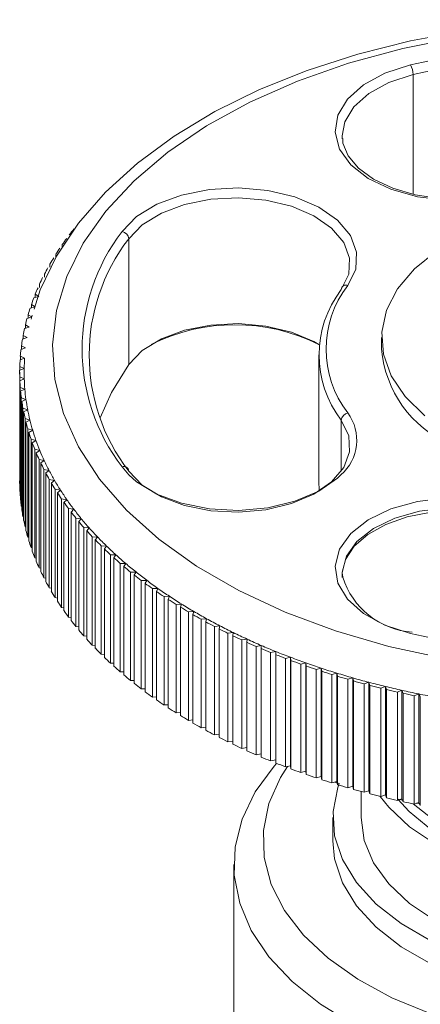
# Paper-space layout 'BOM' of a CAD drawing. Units: inches. Extents: x -15.3 to 42.9, y 1.2 to 53.8.
# Drawn here: x -15.3 to -14.6, y 31.3 to 33.1 of the extents above; entities that cross this region are included whole.
import ezdxf

# ---------------------------------------------------------------- set-up
doc = ezdxf.new("R2010")
doc.units = ezdxf.units.IN
doc.header["$MEASUREMENT"] = 0

psp = doc.layouts.new('BOM')

# ---------------------------------------------------------------- linework, layer by layer
at = {"color": 8, "linetype": 'Continuous', "lineweight": 15, "ltscale": 5}
for p, q in [((-14.5826, 32.8147), (-14.5826, 33.0367)), ((-14.7159, 32.3017), (-14.7159, 32.3959)), ((-15.1094, 32.2947), (-15.122, 32.3095))]:
    psp.add_line(p, q, dxfattribs=at)
at = {"color": 7, "linetype": 'Continuous', "lineweight": 15, "ltscale": 5}
for p, q in [((-15.233, 32.7157), (-15.233, 32.7215)), ((-15.1099, 32.4992), (-15.1099, 32.7322)), ((-15.245, 32.6977), (-15.245, 32.7034)), ((-15.256, 32.6794), (-15.256, 32.6852)), ((-15.266, 32.6609), (-15.266, 32.6668)), ((-15.2751, 32.6422), (-15.2751, 32.6482)), ((-15.2765, 32.625), (-15.2858, 32.6228)), ((-15.2832, 32.6294), (-15.2765, 32.625)), ((-15.2832, 32.6234), (-15.2832, 32.6294)), ((-15.2834, 32.6063), (-15.2926, 32.6038)), ((-15.2903, 32.6106), (-15.2834, 32.6063)), ((-15.2903, 32.6044), (-15.2903, 32.6106)), ((-15.2893, 32.5874), (-15.2984, 32.5848)), ((-15.2964, 32.5916), (-15.2893, 32.5874)), ((-15.2964, 32.5854), (-15.2964, 32.5916)), ((-15.2886, 32.5908), (-15.2909, 32.5834)), ((-15.3015, 32.5662), (-15.3015, 32.5725)), ((-15.3015, 32.5725), (-15.2942, 32.5685)), ((-15.3056, 32.5469), (-15.3056, 32.5533)), ((-15.3056, 32.5533), (-15.2981, 32.5494)), ((-15.2942, 32.5685), (-15.3031, 32.5657)), ((-15.3087, 32.5275), (-15.3087, 32.5341)), ((-15.3087, 32.5341), (-15.301, 32.5303)), ((-15.2981, 32.5494), (-15.3069, 32.5465)), ((-14.6411, 32.5491), (-14.6411, 32.5277)), ((-15.3108, 32.5081), (-15.3108, 32.5148)), ((-15.3108, 32.5148), (-15.3029, 32.5112)), ((-15.301, 32.5303), (-15.3096, 32.5272)), ((-14.7576, 32.517), (-14.7576, 32.2839)), ((-15.3029, 32.5112), (-15.3113, 32.508)), ((-15.3038, 32.492), (-15.312, 32.4886)), ((-15.312, 32.4848), (-15.312, 32.2839)), ((-15.3119, 32.4887), (-15.3119, 32.4955)), ((-15.3119, 32.4955), (-15.3038, 32.492)), ((-15.3119, 32.2753), (-15.3119, 32.4762)), ((-15.3119, 32.4762), (-15.3036, 32.4728)), ((-15.3036, 32.4728), (-15.3117, 32.4693)), ((-15.3117, 32.4693), (-15.3117, 32.2684)), ((-15.311, 32.2559), (-15.311, 32.4569)), ((-15.311, 32.4569), (-15.3025, 32.4537)), ((-15.3025, 32.4537), (-15.3104, 32.45)), ((-15.3104, 32.45), (-15.3104, 32.2491)), ((-15.309, 32.2367), (-15.309, 32.4376)), ((-15.309, 32.4376), (-15.3004, 32.4345)), ((-15.3004, 32.4345), (-15.3081, 32.4308)), ((-15.3081, 32.4308), (-15.3081, 32.2298)), ((-15.306, 32.4183), (-15.2972, 32.4155)), ((-15.306, 32.2174), (-15.306, 32.4183)), ((-15.2972, 32.4155), (-15.3047, 32.4115)), ((-15.3047, 32.4115), (-15.3047, 32.2106)), ((-15.302, 32.1982), (-15.302, 32.3992)), ((-15.302, 32.3992), (-15.2931, 32.3964)), ((-15.2931, 32.3964), (-15.3004, 32.3924)), ((-15.3004, 32.3924), (-15.3004, 32.1915)), ((-15.297, 32.1791), (-15.297, 32.3801)), ((-15.297, 32.3801), (-15.2879, 32.3775)), ((-15.2879, 32.3775), (-15.295, 32.3733)), ((-15.295, 32.3733), (-15.295, 32.1724)), ((-15.291, 32.3611), (-15.2818, 32.3587)), ((-15.291, 32.1601), (-15.291, 32.3611)), ((-15.2818, 32.3587), (-15.2886, 32.3544)), ((-15.2886, 32.3544), (-15.2886, 32.1534)), ((-15.284, 32.3422), (-15.2747, 32.3399)), ((-15.284, 32.1413), (-15.284, 32.3422)), ((-15.2747, 32.3399), (-15.2813, 32.3355)), ((-15.2813, 32.3355), (-15.2813, 32.1346)), ((-15.276, 32.3234), (-15.2666, 32.3213)), ((-15.276, 32.1225), (-15.276, 32.3234)), ((-15.2666, 32.3213), (-15.2729, 32.3168)), ((-15.2729, 32.3168), (-15.2729, 32.1159)), ((-15.267, 32.3048), (-15.2575, 32.3029)), ((-15.267, 32.1039), (-15.267, 32.3048)), ((-15.2575, 32.3029), (-15.2636, 32.2983)), ((-15.2636, 32.2983), (-15.2636, 32.0973)), ((-15.2571, 32.0855), (-15.2571, 32.2864)), ((-15.2571, 32.2864), (-15.2474, 32.2846)), ((-15.2474, 32.2846), (-15.2533, 32.2799)), ((-15.2533, 32.2799), (-15.2533, 32.079)), ((-14.7576, 32.2839), (-14.7566, 32.2651)), ((-15.3117, 32.2752), (-15.3119, 32.2753)), ((-15.2462, 32.2681), (-15.2364, 32.2665)), ((-15.2462, 32.0672), (-15.2462, 32.2681)), ((-15.2364, 32.2665), (-15.2421, 32.2617)), ((-15.2421, 32.2617), (-15.2421, 32.0608)), ((-15.3104, 32.2557), (-15.311, 32.2559)), ((-15.2343, 32.0491), (-15.2343, 32.2501)), ((-15.2343, 32.2501), (-15.2245, 32.2486)), ((-15.2245, 32.2486), (-15.2299, 32.2437)), ((-15.2299, 32.2437), (-15.2299, 32.0428)), ((-15.3081, 32.2363), (-15.309, 32.2367)), ((-15.2215, 32.0313), (-15.2215, 32.2322)), ((-15.2215, 32.2322), (-15.2116, 32.231)), ((-15.2116, 32.231), (-15.2167, 32.2259)), ((-15.2167, 32.2259), (-15.2167, 32.025)), ((-15.3047, 32.217), (-15.306, 32.2174)), ((-15.2077, 32.2146), (-15.1978, 32.2135)), ((-15.2077, 32.0137), (-15.2077, 32.2146)), ((-15.1978, 32.2135), (-15.2026, 32.2084)), ((-15.2026, 32.2084), (-15.2026, 32.0075)), ((-15.3004, 32.1977), (-15.302, 32.1982)), ((-15.1931, 32.1972), (-15.1831, 32.1964)), ((-15.1931, 31.9963), (-15.1931, 32.1972)), ((-15.1831, 32.1964), (-15.1876, 32.1911)), ((-15.1876, 32.1911), (-15.1876, 31.9902)), ((-15.295, 32.1786), (-15.297, 32.1791)), ((-15.1775, 31.9792), (-15.1775, 32.1801)), ((-15.1775, 32.1801), (-15.1675, 32.1794)), ((-15.1675, 32.1794), (-15.1718, 32.1741)), ((-15.1718, 32.1741), (-15.1718, 31.9732)), ((-15.2886, 32.1595), (-15.291, 32.1601)), ((-15.161, 32.1633), (-15.151, 32.1628)), ((-15.161, 31.9624), (-15.161, 32.1633)), ((-15.151, 32.1628), (-15.155, 32.1574)), ((-15.155, 32.1574), (-15.155, 31.9565)), ((-15.2813, 32.1406), (-15.284, 32.1413)), ((-15.1437, 31.9459), (-15.1437, 32.1468)), ((-15.1437, 32.1468), (-15.1336, 32.1464)), ((-15.1336, 32.1464), (-15.1373, 32.141)), ((-15.1373, 32.141), (-15.1373, 31.9401)), ((-15.2729, 32.1218), (-15.276, 32.1225)), ((-15.1255, 32.1306), (-15.1154, 32.1304)), ((-15.1255, 31.9297), (-15.1255, 32.1306)), ((-15.1154, 32.1304), (-15.1188, 32.1249)), ((-15.1188, 32.1249), (-15.1188, 31.924)), ((-15.1064, 32.1147), (-15.0963, 32.1147)), ((-15.1064, 31.9138), (-15.1064, 32.1147)), ((-15.0963, 32.1147), (-15.0995, 32.1092)), ((-15.2636, 32.1032), (-15.267, 32.1039)), ((-15.0995, 32.1092), (-15.0995, 31.9082)), ((-15.0866, 32.0992), (-15.0765, 32.0993)), ((-15.0866, 31.8983), (-15.0866, 32.0992)), ((-15.0765, 32.0993), (-15.0793, 32.0938)), ((-14.7142, 32.111), (-14.7139, 32.1046)), ((-15.2533, 32.0848), (-15.2571, 32.0855)), ((-15.0793, 32.0938), (-15.0793, 31.8928)), ((-15.0659, 32.084), (-15.0558, 32.0843)), ((-15.0659, 31.8831), (-15.0659, 32.084)), ((-15.0558, 32.0843), (-15.0584, 32.0787)), ((-15.0584, 32.0787), (-15.0584, 31.8778)), ((-15.2421, 32.0665), (-15.2462, 32.0672)), ((-15.0444, 32.0692), (-15.0344, 32.0697)), ((-15.0444, 31.8683), (-15.0444, 32.0692)), ((-15.0344, 32.0697), (-15.0366, 32.064)), ((-15.0366, 32.064), (-15.0366, 31.8631)), ((-15.2299, 32.0485), (-15.2343, 32.0491)), ((-15.0222, 32.0547), (-15.0122, 32.0554)), ((-15.0222, 31.8538), (-15.0222, 32.0547)), ((-15.0122, 32.0554), (-15.0141, 32.0497)), ((-15.0141, 32.0497), (-15.0141, 31.8488)), ((-14.9992, 32.0407), (-14.9892, 32.0416)), ((-14.9992, 31.8398), (-14.9992, 32.0407)), ((-14.9892, 32.0416), (-14.9909, 32.0358)), ((-15.2167, 32.0307), (-15.2215, 32.0313)), ((-14.9909, 32.0358), (-14.9909, 31.8349)), ((-14.9755, 32.0271), (-14.9656, 32.0281)), ((-14.9755, 31.8262), (-14.9755, 32.0271)), ((-14.9656, 32.0281), (-14.9669, 32.0223)), ((-14.9669, 32.0223), (-14.9669, 31.8214)), ((-15.2026, 32.0131), (-15.2077, 32.0137)), ((-14.9511, 32.0139), (-14.9412, 32.0151)), ((-14.9511, 31.813), (-14.9511, 32.0139)), ((-14.9412, 32.0151), (-14.9423, 32.0093)), ((-14.9423, 32.0093), (-14.9423, 31.8084)), ((-15.1876, 31.9958), (-15.1931, 31.9963)), ((-14.926, 32.0011), (-14.9162, 32.0025)), ((-14.926, 31.8002), (-14.926, 32.0011)), ((-14.9162, 32.0025), (-14.9169, 31.9967)), ((-14.9169, 31.9967), (-14.9169, 31.7958)), ((-14.9002, 31.9888), (-14.8905, 31.9903)), ((-14.9002, 31.7879), (-14.9002, 31.9888)), ((-14.8905, 31.9903), (-14.8909, 31.9845)), ((-15.1718, 31.9788), (-15.1775, 31.9792)), ((-14.8909, 31.9845), (-14.8909, 31.7836)), ((-14.8738, 31.9769), (-14.8642, 31.9786)), ((-14.8738, 31.776), (-14.8738, 31.9769)), ((-14.8642, 31.9786), (-14.8643, 31.9728)), ((-14.8643, 31.9728), (-14.8643, 31.7719)), ((-14.8468, 31.9655), (-14.8373, 31.9674)), ((-14.8373, 31.9674), (-14.8371, 31.9616)), ((-14.8373, 31.7665), (-14.8373, 31.9674)), ((-15.155, 31.9621), (-15.161, 31.9624)), ((-14.8468, 31.7646), (-14.8468, 31.9655)), ((-14.8371, 31.9616), (-14.8371, 31.7607)), ((-14.8192, 31.9546), (-14.8098, 31.9567)), ((-14.8192, 31.7537), (-14.8192, 31.9546)), ((-14.8098, 31.9567), (-14.8093, 31.9508)), ((-14.8098, 31.7557), (-14.8098, 31.9567)), ((-14.8093, 31.9508), (-14.8093, 31.7499)), ((-15.1373, 31.9457), (-15.1437, 31.9459)), ((-14.7911, 31.9441), (-14.7817, 31.9464)), ((-14.7911, 31.7432), (-14.7911, 31.9441)), ((-14.7817, 31.9464), (-14.781, 31.9406)), ((-14.7817, 31.7455), (-14.7817, 31.9464)), ((-14.781, 31.9406), (-14.781, 31.7396)), ((-14.7624, 31.9342), (-14.7532, 31.9366)), ((-14.7624, 31.7333), (-14.7624, 31.9342)), ((-14.7532, 31.9366), (-14.7521, 31.9308)), ((-14.7532, 31.7357), (-14.7532, 31.9366)), ((-14.7521, 31.9308), (-14.7521, 31.7299)), ((-15.1188, 31.9296), (-15.1255, 31.9297)), ((-15.0995, 31.9138), (-15.1064, 31.9138)), ((-14.7332, 31.9248), (-14.7241, 31.9273)), ((-14.7332, 31.7239), (-14.7332, 31.9248)), ((-14.7241, 31.9273), (-14.7227, 31.9216)), ((-14.7241, 31.7264), (-14.7241, 31.9273)), ((-14.7227, 31.9216), (-14.7227, 31.7206)), ((-14.7035, 31.9159), (-14.6945, 31.9186)), ((-14.7035, 31.7149), (-14.7035, 31.9159)), ((-14.6945, 31.9186), (-14.6929, 31.9128)), ((-14.6945, 31.7177), (-14.6945, 31.9186)), ((-14.6929, 31.9128), (-14.6929, 31.7119)), ((-15.0793, 31.8984), (-15.0866, 31.8983)), ((-14.6734, 31.9075), (-14.6646, 31.9103)), ((-14.6734, 31.7066), (-14.6734, 31.9075)), ((-14.6646, 31.9103), (-14.6626, 31.9046)), ((-14.6646, 31.7094), (-14.6646, 31.9103)), ((-14.6626, 31.9046), (-14.6626, 31.7037)), ((-14.6428, 31.8996), (-14.6341, 31.9026)), ((-14.6428, 31.6987), (-14.6428, 31.8996)), ((-14.6341, 31.9026), (-14.6319, 31.897)), ((-14.6341, 31.7017), (-14.6341, 31.9026)), ((-14.6319, 31.897), (-14.6319, 31.696)), ((-14.6118, 31.8923), (-14.6033, 31.8955)), ((-14.6033, 31.8955), (-14.6008, 31.8898)), ((-14.6033, 31.6946), (-14.6033, 31.8955)), ((-15.0584, 31.8833), (-15.0659, 31.8831)), ((-14.6118, 31.6914), (-14.6118, 31.8923)), ((-14.6008, 31.8898), (-14.6008, 31.6889)), ((-14.5805, 31.8855), (-14.5722, 31.8888)), ((-14.5805, 31.6846), (-14.5805, 31.8855)), ((-14.5722, 31.8888), (-14.5693, 31.8833)), ((-14.5722, 31.6879), (-14.5722, 31.8888)), ((-14.5693, 31.8833), (-14.5693, 31.6823)), ((-15.0366, 31.8687), (-15.0444, 31.8683)), ((-15.0141, 31.8544), (-15.0222, 31.8538)), ((-14.9909, 31.8405), (-14.9992, 31.8398)), ((-14.9669, 31.8271), (-14.9755, 31.8262)), ((-14.9423, 31.814), (-14.9511, 31.813)), ((-14.9169, 31.8015), (-14.926, 31.8002)), ((-14.8909, 31.7893), (-14.9002, 31.7879)), ((-14.8643, 31.7777), (-14.8738, 31.776)), ((-14.8373, 31.7665), (-14.8468, 31.7646)), ((-14.8371, 31.7607), (-14.8373, 31.7665)), ((-14.8098, 31.7557), (-14.8192, 31.7537)), ((-14.8093, 31.7499), (-14.8098, 31.7557)), ((-14.7817, 31.7455), (-14.7911, 31.7432)), ((-14.781, 31.7396), (-14.7817, 31.7455)), ((-14.7532, 31.7357), (-14.7624, 31.7333)), ((-14.7521, 31.7299), (-14.7532, 31.7357)), ((-14.7241, 31.7264), (-14.7332, 31.7239)), ((-14.7197, 31.7229), (-14.7276, 31.7254)), ((-14.7227, 31.7206), (-14.7241, 31.7264)), ((-14.6945, 31.7177), (-14.7035, 31.7149)), ((-14.6929, 31.7119), (-14.6945, 31.7177)), ((-14.6788, 31.708), (-14.6788, 31.6597)), ((-14.6646, 31.7094), (-14.6734, 31.7066)), ((-14.6626, 31.7037), (-14.6646, 31.7094)), ((-14.6341, 31.7017), (-14.6428, 31.6987)), ((-14.6319, 31.696), (-14.6341, 31.7017)), ((-14.6033, 31.6946), (-14.6118, 31.6914)), ((-14.602, 31.6917), (-14.6112, 31.6938)), ((-14.6008, 31.6889), (-14.6033, 31.6946)), ((-14.5722, 31.6879), (-14.5805, 31.6846)), ((-14.5706, 31.6849), (-14.5766, 31.6862)), ((-14.5693, 31.6823), (-14.5722, 31.6879)), ((-14.7313, 31.6597), (-14.7313, 31.6168)), ((-14.9151, 31.5726), (-14.9151, 30.4153))]:
    psp.add_line(p, q, dxfattribs=at)
at = {"color": 7, "linetype": 'Continuous', "lineweight": 15, "ltscale": 5, "flags": 128}
for points in [[(-13.4469, 32.9555), (-13.4885, 32.9783), (-13.5724, 33.0177), (-13.6622, 33.052), (-13.7571, 33.0809), (-13.8562, 33.1041), (-13.9586, 33.1214), (-14.0633, 33.1329), (-14.1693, 33.1382), (-14.2757, 33.1375), (-14.3815, 33.1307), (-14.4857, 33.1178), (-14.5873, 33.099), (-14.6854, 33.0744), (-14.7792, 33.0443), (-14.8677, 33.0087), (-14.9501, 32.9681), (-15.0256, 32.9226), (-15.0935, 32.8726), (-15.153, 32.8185), (-15.2033, 32.7609), (-15.2439, 32.7003), (-15.2742, 32.6374), (-15.2852, 32.6018)], [(-14.4971, 33.1057), (-14.6019, 33.0848), (-14.7022, 33.0575), (-14.797, 33.0243), (-14.8851, 32.9855), (-14.9656, 32.9414), (-15.0375, 32.8927), (-15.1, 32.8398), (-15.1524, 32.7834), (-15.1942, 32.7241), (-15.2248, 32.6626), (-15.2439, 32.5996), (-15.2513, 32.5357), (-15.2468, 32.4717), (-15.2307, 32.4084), (-15.2029, 32.3464), (-15.1639, 32.2865), (-15.1141, 32.2293), (-15.054, 32.1755), (-14.9844, 32.1257), (-14.906, 32.0804), (-14.8197, 32.0402), (-14.7265, 32.0056), (-14.6274, 31.9768), (-14.5237, 31.9543)], [(-14.4143, 32.8129), (-14.4669, 32.8044), (-14.5215, 32.8035), (-14.5748, 32.8101), (-14.6239, 32.8239), (-14.6658, 32.8441), (-14.6981, 32.8694), (-14.719, 32.8985), (-14.7272, 32.9297), (-14.7223, 32.9611), (-14.7045, 32.9909), (-14.6749, 33.0173), (-14.6351, 33.0389), (-14.5876, 33.0544)], [(-14.7142, 32.9229), (-14.7141, 32.9192), (-14.714, 32.9176)], [(-14.4174, 32.815), (-14.4404, 32.8103), (-14.4866, 32.8056), (-14.5336, 32.8068), (-14.579, 32.8137), (-14.6205, 32.8259), (-14.6561, 32.8428), (-14.6839, 32.8632), (-14.7029, 32.8858), (-14.7127, 32.9093), (-14.7129, 32.9183)], [(-15.122, 32.7458), (-15.0952, 32.7733), (-15.0578, 32.7962), (-15.012, 32.8133), (-14.9604, 32.8236), (-14.9061, 32.8265), (-14.8521, 32.8217), (-14.8017, 32.8097), (-14.7577, 32.791), (-14.7228, 32.7668), (-14.6989, 32.7385), (-14.6874, 32.7077), (-14.6891, 32.6762), (-14.7038, 32.6458)], [(-14.7159, 32.638), (-14.7021, 32.6666), (-14.7005, 32.6963), (-14.7113, 32.7253), (-14.7338, 32.752), (-14.7667, 32.7748), (-14.8081, 32.7924), (-14.8556, 32.8037), (-14.9065, 32.8082), (-14.9577, 32.8055), (-15.0063, 32.7958), (-15.0494, 32.7797), (-15.0847, 32.7581), (-15.1099, 32.7322)], [(-14.5608, 32.4044), (-14.5973, 32.4397), (-14.6232, 32.478), (-14.6378, 32.5183), (-14.6407, 32.5594), (-14.6319, 32.6002), (-14.6116, 32.6397), (-14.5803, 32.6766), (-14.5389, 32.7101)], [(-15.1099, 32.4992), (-15.0847, 32.525), (-15.0494, 32.5466), (-15.0063, 32.5627), (-14.9577, 32.5724), (-14.9065, 32.5751), (-14.8556, 32.5706), (-14.8081, 32.5593), (-14.7667, 32.5417), (-14.7576, 32.5364)], [(-15.163, 32.4004), (-15.1421, 32.4472), (-15.1099, 32.4992)], [(-15.1099, 32.3017), (-15.0847, 32.2759), (-15.0494, 32.2542), (-15.0063, 32.2381), (-14.9577, 32.2284), (-14.9065, 32.2258), (-14.8556, 32.2302), (-14.8081, 32.2416), (-14.7667, 32.2592), (-14.7338, 32.282), (-14.7113, 32.3087), (-14.7005, 32.3377), (-14.7021, 32.3673), (-14.7159, 32.3959)], [(-14.7165, 32.2945), (-14.7228, 32.2886), (-14.7577, 32.2644), (-14.8017, 32.2457), (-14.8521, 32.2336), (-14.9061, 32.2289), (-14.9604, 32.2318), (-15.012, 32.242), (-15.0578, 32.2591), (-15.0952, 32.2821), (-15.1094, 32.2947)], [(-14.5876, 32.001), (-14.6351, 32.0165), (-14.6749, 32.0381), (-14.7045, 32.0645), (-14.7223, 32.0943), (-14.7272, 32.1257), (-14.719, 32.1568), (-14.6981, 32.1859), (-14.6658, 32.2113), (-14.6239, 32.2315), (-14.5748, 32.2453), (-14.5215, 32.2519), (-14.4669, 32.2509), (-14.4143, 32.2425)], [(-14.713, 32.1054), (-14.7142, 32.113), (-14.7083, 32.1381), (-14.6919, 32.1627), (-14.6665, 32.1845), (-14.6332, 32.2028), (-14.5935, 32.2167), (-14.5493, 32.2255), (-14.5026, 32.2286), (-14.4558, 32.2258), (-14.4174, 32.219)], [(-13.7109, 31.2847), (-13.7788, 31.2502), (-13.8537, 31.2211), (-13.9345, 31.1977), (-14.0198, 31.1805), (-14.1083, 31.1697), (-14.1984, 31.1655), (-14.2887, 31.168), (-14.3776, 31.1771), (-14.4639, 31.1928), (-14.5459, 31.2147), (-14.6225, 31.2424), (-14.6922, 31.2756), (-14.7541, 31.3137), (-14.8069, 31.356), (-14.85, 31.4019), (-14.8826, 31.4505), (-14.9041, 31.5012), (-14.9142, 31.5531), (-14.9128, 31.6052), (-14.8998, 31.6569), (-14.8755, 31.7071), (-14.8402, 31.7552), (-14.8358, 31.7601)], [(-14.8158, 31.7544), (-14.8284, 31.7342), (-14.85, 31.6856), (-14.8601, 31.6357), (-14.8587, 31.5855), (-14.8456, 31.5358), (-14.8212, 31.4876), (-14.7859, 31.4417), (-14.7404, 31.3989), (-14.6853, 31.36), (-14.6218, 31.3257), (-14.5509, 31.2966), (-14.4739, 31.2732), (-14.3922, 31.256), (-14.3073, 31.2451), (-14.2206, 31.2409), (-14.1337, 31.2435), (-14.0481, 31.2526), (-13.9655, 31.2683), (-13.8872, 31.2902), (-13.8147, 31.3179), (-13.7492, 31.351)], [(-14.5499, 31.4314), (-14.6051, 31.4633), (-14.6514, 31.4995), (-14.6878, 31.5393), (-14.7136, 31.5818), (-14.7281, 31.626), (-14.731, 31.671), (-14.7222, 31.7157), (-14.7197, 31.7229)], [(-13.7756, 31.6989), (-13.7917, 31.6787), (-13.8301, 31.6425), (-13.8779, 31.6102), (-13.9339, 31.5826), (-13.9967, 31.5604), (-14.0647, 31.5441), (-14.1363, 31.5342), (-14.2097, 31.5309), (-14.2831, 31.5342), (-14.3547, 31.5441), (-14.4227, 31.5604), (-14.4854, 31.5826), (-14.5414, 31.6102), (-14.5892, 31.6425), (-14.6277, 31.6787), (-14.6438, 31.6989)], [(-13.8107, 31.6907), (-13.8118, 31.6894), (-13.8492, 31.6531), (-13.8965, 31.6209), (-13.9523, 31.5936), (-14.0152, 31.572), (-14.0833, 31.5566), (-14.1549, 31.548), (-14.228, 31.5462), (-14.3006, 31.5514), (-14.3707, 31.5635), (-14.4364, 31.582), (-14.4959, 31.6066), (-14.5477, 31.6364), (-14.5902, 31.6708), (-14.6112, 31.6938)], [(-13.837, 31.685), (-13.8492, 31.6745), (-13.8965, 31.6423), (-13.9523, 31.615), (-14.0152, 31.5934), (-14.0833, 31.5781), (-14.1549, 31.5694), (-14.228, 31.5677), (-14.3006, 31.5729), (-14.3707, 31.5849), (-14.4364, 31.6035), (-14.4959, 31.628), (-14.5477, 31.6579), (-14.5824, 31.685)], [(-13.7405, 31.6597), (-13.7463, 31.6173), (-13.7635, 31.576), (-13.7917, 31.5367), (-13.8301, 31.5005), (-13.8779, 31.4682), (-13.9339, 31.4406), (-13.9967, 31.4184), (-14.0647, 31.4021), (-14.1363, 31.3922), (-14.2097, 31.3889), (-14.2831, 31.3922), (-14.3547, 31.4021), (-14.4227, 31.4184), (-14.4854, 31.4406), (-14.5414, 31.4682), (-14.5892, 31.5005), (-14.6277, 31.5367), (-14.6559, 31.576), (-14.6731, 31.6173), (-14.6788, 31.6597)], [(-13.688, 31.6168), (-13.6884, 31.6056), (-13.6971, 31.5609), (-13.7173, 31.5174), (-13.7485, 31.4761), (-13.79, 31.438), (-13.8408, 31.4039), (-13.8999, 31.3745), (-13.9659, 31.3506), (-14.0374, 31.3326), (-14.1127, 31.321), (-14.1902, 31.3159), (-14.2681, 31.3176), (-14.3447, 31.326), (-14.4183, 31.3408), (-14.4872, 31.3619), (-14.5499, 31.3886), (-14.6051, 31.4204), (-14.6514, 31.4566), (-14.6878, 31.4964), (-14.7136, 31.5389), (-14.7281, 31.5831), (-14.7313, 31.6168)]]:
    psp.add_lwpolyline(points, dxfattribs=at)
at = {"color": 8, "linetype": 'Continuous', "lineweight": 15, "ltscale": 5, "flags": 128}
for points in [[(-14.5826, 33.0367), (-14.6274, 33.0221), (-14.6648, 33.0017), (-14.6927, 32.9768), (-14.7095, 32.9488), (-14.7142, 32.9229)], [(-14.4194, 32.2247), (-14.4689, 32.2327), (-14.5203, 32.2336), (-14.5705, 32.2274), (-14.6167, 32.2144), (-14.6562, 32.1954), (-14.6867, 32.1715), (-14.7064, 32.1441), (-14.7141, 32.1147), (-14.7142, 32.111)]]:
    psp.add_lwpolyline(points, dxfattribs=at)
at = {"color": 7, "linetype": 'Continuous', "lineweight": 15, "ltscale": 25}
for centre, radius, start, end in [((-14.2097, 31.4378), 1.6601, 76.8417, 103.1583), ((-14.2097, 31.4416), 1.6381, 76.8417, 103.1583), ((-14.6172, 33.0364), 0.0346, 0.4155, 31.2402), ((-14.791, 32.4147), 0.5381, 143.7322, 145.2403), ((-14.7687, 32.3981), 0.5658, 141.4599, 142.9183), ((-14.8388, 32.5277), 0.3575, 142.3921, 217.6078), ((-15.1252, 32.7308), 0.0154, 5.3799, 77.9903), ((-14.8126, 32.4295), 0.5118, 146.0798, 147.6394), ((-14.8305, 32.517), 0.3527, 142.3922, 217.6078), ((-14.8316, 32.4413), 0.4895, 148.5068, 150.1121), ((-14.8496, 32.4515), 0.4688, 151.0122, 152.6636), ((-14.8682, 32.4609), 0.448, 153.5873, 155.2912), ((-14.8844, 32.4682), 0.4301, 156.2384, 157.9898), ((-14.5504, 32.5277), 0.1936, 142.3921, 217.6079), ((-14.707, 32.6376), 0.00888, 68.5268, 177.0926), ((-14.5587, 32.517), 0.1983, 142.3921, 217.6079), ((-14.8982, 32.4736), 0.4153, 158.9591, 160.7514), ((-14.9107, 32.4779), 0.4021, 161.7439, 163.5756), ((-14.9201, 32.4806), 0.3923, 164.5916, 166.4516), ((-14.9129, 32.2255), 0.3475, 63.4516, 116.5484), ((-14.9287, 32.4826), 0.3835, 167.4888, 169.3767), ((-14.9356, 32.4839), 0.3765, 170.4256, 172.3374), ((-14.9411, 32.4846), 0.371, 173.3979, 175.3297), ((-14.4288, 32.5466), 0.2132, 185.101, 246.2191), ((-14.9432, 32.4848), 0.3688, 176.3953, 178.3336), ((-14.9383, 32.4848), 0.3655, 175.8616, 178.8693), ((-14.9433, 32.4848), 0.3688, 179.4084, 181.3454), ((-14.939, 32.4848), 0.3649, 178.8711, 181.882), ((-14.9426, 32.4849), 0.3695, 182.4177, 184.3534), ((-14.9379, 32.4849), 0.3659, 181.8843, 184.89), ((-14.9404, 32.4851), 0.3716, 185.4201, 187.3503), ((-14.9348, 32.4851), 0.3691, 184.8889, 187.8781), ((-14.9346, 32.4859), 0.3775, 188.4041, 190.3134), ((-14.9293, 32.4859), 0.3746, 187.8793, 190.8382), ((-14.9278, 32.4872), 0.3844, 191.3574, 193.2445), ((-14.9222, 32.4873), 0.3819, 190.8389, 193.7604), ((-14.7005, 32.3945), 0.0154, 102.0083, 174.6204), ((-14.9177, 32.4897), 0.3949, 194.2712, 196.1232), ((-14.9133, 32.4894), 0.391, 193.7606, 196.6369), ((-14.9079, 32.4926), 0.405, 197.1344, 198.9574), ((-14.9021, 32.4928), 0.4027, 196.636, 199.4559), ((-14.8939, 32.4976), 0.4199, 199.9479, 201.7258), ((-14.8895, 32.4972), 0.4161, 199.4561, 202.2156), ((-14.8797, 32.5034), 0.4353, 202.6919, 204.4281), ((-14.8749, 32.5032), 0.4318, 202.2161, 204.9077), ((-14.8621, 32.5117), 0.4547, 205.3757, 207.0602), ((-14.8592, 32.5105), 0.4492, 204.9063, 207.5287), ((-14.8465, 32.5199), 0.4724, 207.9791, 209.624), ((-14.8416, 32.5196), 0.469, 207.5272, 210.0751), ((-15.1188, 32.3013), 0.00888, 2.9063, 111.4738), ((-14.9468, 32.2839), 0.3653, 179.9959, 181.3525), ((-14.8266, 32.5314), 0.4954, 210.5142, 212.1068), ((-14.8219, 32.5311), 0.4918, 210.0761, 212.5432), ((-14.9426, 32.284), 0.3695, 182.4177, 184.3534), ((-14.8056, 32.5448), 0.5203, 212.9696, 214.5102), ((-14.8015, 32.5441), 0.5159, 212.5466, 214.9359), ((-14.9404, 32.2842), 0.3716, 185.4201, 187.3503), ((-14.7844, 32.5597), 0.5461, 215.35, 216.842), ((-14.781, 32.5585), 0.541, 214.938, 217.2542), ((-14.9346, 32.285), 0.3775, 188.4041, 190.3134), ((-14.7626, 32.5763), 0.5735, 217.6502, 219.0951), ((-14.758, 32.576), 0.5699, 217.2539, 219.4901), ((-14.9278, 32.2863), 0.3844, 191.3574, 193.2445), ((-14.7397, 32.5951), 0.6032, 219.8753, 221.273), ((-14.735, 32.595), 0.5998, 219.4929, 221.6546), ((-14.9177, 32.2888), 0.3949, 194.2712, 196.1232), ((-14.7146, 32.6175), 0.6368, 222.0256, 223.3728), ((-14.7116, 32.6157), 0.631, 221.6533, 223.744), ((-14.9079, 32.2917), 0.405, 197.1344, 198.9574), ((-14.6912, 32.6399), 0.6692, 224.0993, 225.4037), ((-14.6864, 32.6398), 0.6658, 223.7431, 225.7594), ((-14.8939, 32.2967), 0.4199, 199.9479, 201.7258), ((-14.6651, 32.6666), 0.7066, 226.1049, 227.3622), ((-14.6615, 32.6655), 0.7016, 225.7601, 227.7073), ((-14.8797, 32.3025), 0.4353, 202.6919, 204.4281), ((-14.6417, 32.6922), 0.7412, 228.037, 229.2567), ((-14.6358, 32.6937), 0.7398, 227.7078, 229.5872), ((-14.8621, 32.3107), 0.4547, 205.3757, 207.0602), ((-14.614, 32.7246), 0.7839, 229.9091, 231.0825), ((-14.6109, 32.7229), 0.7781, 229.5872, 231.4051), ((-14.5854, 32.7549), 0.8191, 231.404, 233.1607), ((-14.8465, 32.3189), 0.4724, 207.9791, 209.624), ((-14.5858, 32.76), 0.8291, 231.7178, 232.8463), ((-14.5595, 32.7894), 0.8622, 233.1596, 234.8568), ((-14.5733, 32.1489), 0.1463, 197.2672, 265.5923), ((-14.8266, 32.3305), 0.4954, 210.5142, 212.1068), ((-14.5619, 32.7921), 0.8692, 233.4615, 234.5563), ((-14.5386, 32.825), 0.9095, 235.1466, 236.2103), ((-14.5352, 32.8239), 0.9044, 234.8557, 236.5007), ((-14.8056, 32.3439), 0.5203, 212.9696, 214.5102), ((-14.5139, 32.8622), 0.9541, 236.7786, 237.8091), ((-14.5097, 32.8624), 0.9506, 236.4991, 238.0896), ((-14.7844, 32.3587), 0.5461, 215.35, 216.842), ((-14.4889, 32.9022), 1.0013, 238.3609, 239.3583), ((-14.4845, 32.9029), 0.9984, 238.0911, 239.6295), ((-14.4622, 32.9409), 1.0423, 239.63, 241.1263), ((-14.7626, 32.3753), 0.5735, 217.6502, 219.0951), ((-14.4636, 32.9453), 1.0513, 239.8952, 240.8599), ((-14.443, 32.9825), 1.0938, 241.3792, 242.3202), ((-14.4388, 32.9833), 1.0908, 241.1243, 242.5754), ((-14.7397, 32.3942), 0.6032, 219.8753, 221.273), ((-14.4186, 33.0292), 1.1465, 242.8248, 243.7355), ((-14.4169, 33.0256), 1.1384, 242.5757, 243.9861), ((-14.7146, 32.4165), 0.6368, 222.0256, 223.3728), ((-14.3986, 33.0701), 1.192, 244.2266, 245.1147), ((-14.3958, 33.0687), 1.1864, 243.9856, 245.3578), ((-14.3759, 33.112), 1.2341, 245.3563, 246.6932), ((-14.2097, 33.6175), 1.6601, 256.8417, 283.1583), ((-14.6912, 32.439), 0.6692, 224.0993, 225.4037), ((-14.3765, 33.1183), 1.2451, 245.5931, 246.4548), ((-14.3574, 33.1627), 1.2934, 246.9236, 247.7637), ((-14.3567, 33.1566), 1.2827, 246.6917, 247.9944), ((-14.3379, 33.2031), 1.3328, 247.995, 249.2641), ((-14.6651, 32.4657), 0.7066, 226.1049, 227.3622), ((-14.3384, 33.2096), 1.344, 248.2203, 249.0386), ((-14.3215, 33.2464), 1.379, 249.2652, 250.5061), ((-14.3226, 33.2515), 1.3888, 249.4841, 250.2853), ((-14.6417, 32.4913), 0.7412, 228.037, 229.2567), ((-14.3068, 33.2878), 1.423, 250.5055, 251.7213), ((-14.3069, 33.2957), 1.4357, 250.7208, 251.5045), ((-14.2917, 33.3337), 1.4714, 251.7207, 252.9089), ((-14.2923, 33.3402), 1.4825, 251.932, 252.6989), ((-14.614, 32.5237), 0.7839, 229.9091, 231.0825), ((-14.2789, 33.3754), 1.5149, 252.9101, 254.0755), ((-14.2782, 33.3862), 1.5306, 253.1175, 253.8677), ((-14.2682, 33.4127), 1.5538, 254.0746, 255.2215), ((-14.266, 33.4296), 1.5757, 254.2802, 255.0156), ((-14.5858, 32.5591), 0.8291, 231.7178, 232.8463), ((-14.2568, 33.4557), 1.5983, 255.22, 256.3446), ((-14.2573, 33.4625), 1.6097, 255.4201, 256.1462), ((-14.2481, 33.4917), 1.6353, 256.3451, 257.4532), ((-14.2476, 33.5027), 1.6511, 256.5418, 257.2555), ((-14.24, 33.5281), 1.6726, 257.4519, 258.5433), ((-14.5619, 32.5912), 0.8692, 233.4615, 234.5563), ((-14.5386, 32.6241), 0.9095, 235.1466, 236.2103), ((-14.2411, 33.5315), 1.6806, 257.6446, 258.3509), ((-14.2336, 33.5594), 1.7046, 258.5419, 259.6202), ((-14.5139, 32.6612), 0.9541, 236.7786, 237.8091), ((-14.4889, 32.7013), 1.0013, 238.3609, 239.3583), ((-14.4636, 32.7444), 1.0513, 239.8952, 240.8599), ((-14.443, 32.7816), 1.0938, 241.3792, 242.3202), ((-14.4186, 32.8283), 1.1465, 242.8248, 243.7355), ((-14.3986, 32.8692), 1.192, 244.2266, 245.1147), ((-14.3765, 32.9174), 1.2451, 245.5931, 246.4548), ((-14.3574, 32.9618), 1.2934, 246.9236, 247.7637), ((-14.3384, 33.0087), 1.344, 248.2203, 249.0386), ((-14.3226, 33.0506), 1.3888, 249.4841, 250.2853), ((-14.3069, 33.0948), 1.4357, 250.7208, 251.5045), ((-14.2923, 33.1393), 1.4825, 251.932, 252.6989), ((-14.2782, 33.1852), 1.5306, 253.1175, 253.8677), ((-14.266, 33.2286), 1.5757, 254.2802, 255.0156), ((-14.2573, 33.2616), 1.6097, 255.4201, 256.1462), ((-14.2476, 33.3018), 1.6511, 256.5418, 257.2555), ((-14.2411, 33.3306), 1.6806, 257.6446, 258.3509)]:
    psp.add_arc(centre, radius, start, end, dxfattribs=at)
at = {"color": 8, "linetype": 'Continuous', "lineweight": 15, "ltscale": 25}
psp.add_arc((-14.7723, 32.3589), 0.0852, 310.8953, 36.4251, dxfattribs=at)

doc.saveas('drawing.dxf')
